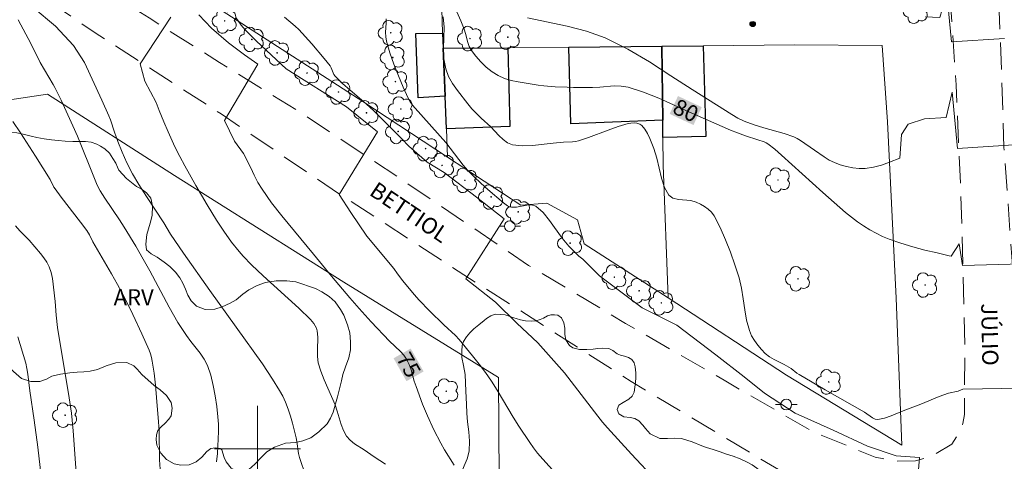
# Model space of a CAD drawing. Units: metres. Extents: x 283124 to 283639, y 1663257 to 1663822.
# Drawn here: x 283378 to 283469, y 1663699 to 1663740 of the extents above; entities that cross this region are included whole.
import ezdxf
from ezdxf.enums import TextEntityAlignment as Align

# ---------------------------------------------------------------- set-up
doc = ezdxf.new("R2010")
doc.units = ezdxf.units.M
doc.header["$MEASUREMENT"] = 0
doc.linetypes.add('HIDDEN', pattern=[0.375, 0.25, -0.125])
for name, color, linetype, lineweight, true_color in [('Arvores_Isoladas', 7, 'Continuous', 18, 0x00ff33), ('Curvas_Intermediarias', 7, 'Continuous', 9, 0x783c14), ('Curvas_Mestras', 7, 'Continuous', 20, 0x783c14), ('Pto_Cotado', 7, 'Continuous', 9, 0x783c14), ('Topon_Curvas_Mestras', 7, 'Continuous', 9, 0x783c14), ('Topon_Vegetacao', 7, 'Continuous', 9, 0x00ff33), ('Vegetacao', 7, 'Orla8', 9, 0x00ff33)]:
    doc.layers.add(name, color=color, linetype=linetype, lineweight=lineweight, true_color=true_color)
for name, color, linetype, lineweight in [('Edificacoes', 7, 'Continuous', 30), ('Malha_Coordenadas', 7, 'Continuous', 15), ('Muro_Grade', 8, 'Continuous', 20), ('Nao_Pavimentada_S_Mfio', 10, 'HIDDEN', 15), ('Poste', 7, 'Continuous', 9), ('Topon_Curvas_Mestras_Masc', 255, 'Continuous', 9), ('Topon_de_Vias', 7, 'Continuous', 9)]:
    doc.layers.add(name, color=color, linetype=linetype, lineweight=lineweight)
doc.styles.add('Arial', font='arial.ttf', dxfattribs={"height": 1.5})
doc.styles.get("Standard").update_dxf_attribs({"font": 'arial.ttf'})
doc.linetypes.add('Orla8', pattern='A,6,-0.5,["V",Standard,S=1,R=0,X=-0.5,Y=-1],-0.5,6,-0.5,["V",Standard,S=1,R=0,X=-0.5,Y=-1],-0.5', length=14)

# ---------------------------------------------------------------- blocks, each defined once
blk = doc.blocks.new('Cotas')
at = {"layer": 'Pto_Cotado'}
blk.add_hatch(color=256, dxfattribs=at).paths.add_polyline_path([(0, 0.24, 1), (0, -0.24, 1)])
at = {"layer": 'Pto_Cotado', "lineweight": -3}
blk.add_lwpolyline([(0, -0.24, -1), (0, 0.24, -1)], format="xyb", close=True, dxfattribs=at)
blk = doc.blocks.new('Arvore')
at = {"layer": 'Arvores_Isoladas'}
blk.add_lwpolyline([(-0.718, 0.493, 0.872324), (-0.722, -0.551, 0.862983), (0.284, -0.827, 0.900105), (0.89, 0.029, 0.863155), (0.262, 0.861, 0.882486)], format="xyb", close=True, dxfattribs=at)
blk.add_circle((0, 0), 0.0286, dxfattribs=at)
blk = doc.blocks.new('Poste')
at = {"layer": 'Poste'}
for points in [[(-0.5, 0), (-1, 0)], [(0.5, 0), (1, 0)]]:
    blk.add_lwpolyline(points, dxfattribs=at)
blk.add_lwpolyline([(0, 0.5, 1), (0, -0.5, 1)], format="xyb", close=True, dxfattribs=at)

msp = doc.modelspace()

# ---------------------------------------------------------------- linework, layer by layer
at = {"layer": 'Curvas_Intermediarias', "flags": 128}
for points, elevation in [([(283462.08, 1663740.163), (283463.429, 1663740.086), (283464.094, 1663742.342), (283464.518, 1663737.844), (283469.442, 1663738.152)], 82), ([(283404.48, 1663697.456), (283403.898, 1663699.202), (283403.81, 1663699.563), (283403.661, 1663700.677), (283403.588, 1663701.043), (283403.246, 1663702.381), (283403.058, 1663703.046), (283402.845, 1663703.701), (283402.599, 1663704.34), (283402.343, 1663704.893), (283402.053, 1663705.432), (283401.409, 1663706.479), (283400.451, 1663707.908), (283395.561, 1663714.728), (283393.124, 1663718.188), (283391.9, 1663719.969), (283391.287, 1663721.009), (283389.665, 1663723.455), (283388.969, 1663724.569), (283388.381, 1663725.572), (283387.84, 1663726.598), (283387.406, 1663727.576), (283387.019, 1663728.576), (283386.699, 1663729.449), (283386.336, 1663730.573), (283386.192, 1663730.938), (283385.537, 1663732.399), (283383.902, 1663735.9), (283382.881, 1663737.492), (283381.227, 1663739.271), (283379.148, 1663741.024)], 73), ([(283396.195, 1663698.798), (283396.28, 1663699.563), (283396.372, 1663701.62), (283396.374, 1663702.304), (283396.328, 1663702.982), (283396.211, 1663703.952), (283396.069, 1663704.927), (283395.888, 1663705.895), (283395.652, 1663706.841), (283395.346, 1663707.753), (283395.05, 1663708.351), (283394.67, 1663708.912), (283393.804, 1663709.99), (283393.394, 1663710.541), (283392.583, 1663711.756), (283391.78, 1663713.179), (283389.976, 1663716.534), (283389.363, 1663717.646), (283388.678, 1663718.842), (283387.607, 1663720.61), (283387.167, 1663721.286), (283385.81, 1663723.29), (283385.378, 1663723.969), (283385.251, 1663724.193), (283385.033, 1663724.661), (283384.835, 1663725.138), (283383.261, 1663729.07), (283382.831, 1663730.036), (283381.737, 1663732.404), (283381.161, 1663733.575), (283380.999, 1663733.869), (283379.8, 1663735.914), (283378.928, 1663737.678), (283377.751, 1663739.867)], 72), ([(283391.951, 1663740.136), (283389.081, 1663735.778), (283389.516, 1663734.173), (283390.574, 1663732.203), (283390.853, 1663731.462), (283391.28, 1663730.389), (283391.682, 1663729.451), (283392.326, 1663728.073), (283392.776, 1663727.177), (283393.25, 1663726.295), (283394.275, 1663724.473), (283395.327, 1663722.667), (283396.193, 1663721.251), (283396.869, 1663720.222), (283397.59, 1663719.226), (283398.292, 1663718.35), (283398.66, 1663717.925), (283399.434, 1663717.111), (283400.518, 1663716.082), (283403.846, 1663713.068), (283404.918, 1663712.033), (283405.088, 1663711.849), (283405.244, 1663711.648), (283405.378, 1663711.432), (283405.483, 1663711.205), (283405.548, 1663710.971), (283405.604, 1663710.39), (283405.567, 1663709.187), (283405.571, 1663708.588), (283405.653, 1663708.007), (283405.891, 1663707.209), (283406.196, 1663706.424), (283406.885, 1663704.872), (283407.21, 1663704.091), (283407.411, 1663703.495), (283407.771, 1663702.274), (283407.995, 1663701.697), (283408.291, 1663701.173), (283408.622, 1663700.799), (283409.022, 1663700.476), (283409.917, 1663699.9), (283410.861, 1663699.254), (283411.91, 1663698.581)], 74), ([(283428.022, 1663697.409), (283426.516, 1663699.039), (283426.04, 1663699.603), (283425.667, 1663700.089), (283425.309, 1663700.588), (283424.293, 1663702.127), (283423.781, 1663702.956), (283422.288, 1663705.47), (283421.755, 1663706.283), (283421.187, 1663707.087), (283420.6, 1663707.878), (283419.996, 1663708.657), (283418.742, 1663710.175), (283418.409, 1663710.532), (283417.318, 1663711.522), (283415.979, 1663712.835), (283415.019, 1663713.833), (283414.564, 1663714.353), (283413.526, 1663715.629), (283413.028, 1663716.284), (283412.682, 1663716.773), (283410.174, 1663719.776), (283408.688, 1663721.974), (283407.593, 1663723.645), (283411.166, 1663729.461), (283408.266, 1663731.782), (283402.675, 1663735.322), (283399.918, 1663737.904), (283398.845, 1663738.954), (283398.655, 1663739.166), (283398.483, 1663739.394), (283397.997, 1663740.105)], 76), ([(283402.507, 1663740.122), (283403.517, 1663739.276), (283403.832, 1663738.973), (283405.038, 1663737.654), (283406.199, 1663736.294), (283406.755, 1663735.599), (283406.862, 1663735.416), (283407.093, 1663734.809), (283407.214, 1663734.639), (283407.902, 1663733.973), (283408.624, 1663733.334), (283410.097, 1663732.073), (283410.809, 1663731.419), (283412.556, 1663729.691), (283413.415, 1663728.811), (283414.073, 1663728.12), (283415.792, 1663726.644), (283417.37, 1663725.694), (283420.36, 1663723.389), (283422.945, 1663721.369), (283419.383, 1663715.811), (283422.13, 1663713.646), (283424.119, 1663711.696), (283426.057, 1663709.858), (283428.553, 1663707.054), (283431.638, 1663703.056), (283432.088, 1663702.492), (283432.555, 1663701.943), (283434.772, 1663699.498), (283437.034, 1663697.092)], 77), ([(283461.02, 1663692.746), (283461.565, 1663699.186), (283459.395, 1663699.344), (283456.734, 1663700.248), (283453.531, 1663701.731), (283449.99, 1663703.313), (283447.151, 1663705.166), (283445.261, 1663706.684), (283442.631, 1663708.736), (283438.976, 1663711.5), (283435.765, 1663713.124), (283431.795, 1663716.096), (283430.248, 1663717.618), (283429.887, 1663717.924), (283429.404, 1663718.37), (283428.943, 1663718.837), (283428.319, 1663719.593), (283427.16, 1663721.224), (283426.551, 1663721.96), (283425.873, 1663722.549), (283425.492, 1663722.677), (283425.045, 1663722.652), (283424.083, 1663722.461), (283423.63, 1663722.455), (283423.43, 1663722.509), (283423.239, 1663722.604), (283422.882, 1663722.867), (283421.416, 1663724.119), (283420.778, 1663724.69), (283420.156, 1663725.277), (283419.554, 1663725.882), (283419.117, 1663726.374), (283417.497, 1663728.461), (283414.674, 1663731.664), (283414.425, 1663731.958), (283414.199, 1663732.266), (283414.013, 1663732.596), (283413.544, 1663733.626), (283413.098, 1663734.676), (283412.685, 1663735.74), (283412.311, 1663736.815), (283411.985, 1663737.893), (283411.919, 1663738.298), (283411.917, 1663738.715), (283411.974, 1663739.561), (283411.964, 1663739.98)], 78), ([(283471.044, 1663705.638), (283465.575, 1663705.566), (283465.144, 1663705.375), (283464.256, 1663705.169), (283463.385, 1663704.872), (283461.665, 1663704.163), (283460.175, 1663703.585), (283458.919, 1663703.06), (283458.296, 1663702.855), (283457.68, 1663702.741), (283457.426, 1663702.774), (283457.179, 1663702.897), (283456.453, 1663703.424), (283452.783, 1663705.504), (283450.352, 1663706.914), (283450.159, 1663707.041), (283449.609, 1663707.465), (283449.419, 1663707.595), (283448.971, 1663707.845), (283448.044, 1663708.304), (283447.606, 1663708.56), (283447.212, 1663708.865), (283446.848, 1663709.229), (283446.508, 1663709.631), (283446.202, 1663710.065), (283445.943, 1663710.522), (283445.743, 1663710.996), (283445.483, 1663711.949), (283445.311, 1663712.936), (283445.171, 1663713.938), (283445.01, 1663714.934), (283444.772, 1663715.906), (283444.393, 1663717.091), (283443.979, 1663718.275), (283443.522, 1663719.442), (283443.016, 1663720.574), (283442.453, 1663721.656), (283442.212, 1663721.988), (283441.905, 1663722.278), (283441.552, 1663722.53), (283441.176, 1663722.746), (283440.797, 1663722.931), (283440.28, 1663723.074), (283439.134, 1663723.182), (283438.63, 1663723.301), (283438.257, 1663723.566), (283437.841, 1663724.29), (283437.557, 1663725.149), (283437.124, 1663727.029), (283436.846, 1663727.925), (283436.67, 1663728.384), (283436.48, 1663728.852), (283436.267, 1663729.303), (283436.022, 1663729.712), (283435.736, 1663730.055), (283435.537, 1663730.186), (283435.286, 1663730.262), (283435.008, 1663730.291), (283434.726, 1663730.279), (283434.464, 1663730.234), (283433.537, 1663729.966), (283432.617, 1663729.635), (283430.778, 1663728.932), (283429.85, 1663728.631), (283429.578, 1663728.573), (283429.3, 1663728.544), (283428.456, 1663728.517), (283427.496, 1663728.423), (283425.558, 1663728.187), (283424.616, 1663728.154), (283423.718, 1663728.251), (283423.258, 1663728.431), (283422.839, 1663728.74), (283422.445, 1663729.125), (283421.681, 1663729.92), (283420.787, 1663730.741), (283420.352, 1663731.164), (283419.936, 1663731.604), (283419.551, 1663732.067), (283418.59, 1663733.304), (283418.145, 1663733.95), (283417.771, 1663734.62), (283417.504, 1663735.32), (283417.34, 1663736.247), (283417.307, 1663737.213), (283417.345, 1663739.183), (283417.271, 1663740.144)], 79), ([(283470.783, 1663728.285), (283465.097, 1663727.932), (283464.593, 1663733.167), (283464.048, 1663730.791), (283462.033, 1663730.689), (283460.513, 1663730.18), (283459.895, 1663729.218), (283459.733, 1663727.007), (283458.762, 1663726.639), (283458.017, 1663726.379), (283457.268, 1663726.173), (283456.516, 1663726.054), (283455.939, 1663726.046), (283455.351, 1663726.114), (283454.763, 1663726.241), (283454.188, 1663726.413), (283453.635, 1663726.614), (283453.153, 1663726.844), (283452.694, 1663727.129), (283451.802, 1663727.769), (283450.479, 1663728.668), (283450.18, 1663728.846), (283449.866, 1663728.992), (283448.957, 1663729.308), (283447.093, 1663729.838), (283446.167, 1663730.118), (283445.266, 1663730.453), (283444.672, 1663730.737), (283444.098, 1663731.065), (283440.415, 1663733.385), (283438.437, 1663734.682), (283436.449, 1663735.958), (283434.426, 1663737.149), (283432.338, 1663738.187), (283430.601, 1663738.815), (283428.79, 1663739.273), (283425.115, 1663740.05)], 81), ([(283377.252, 1663730.418), (283377.97, 1663729.363), (283379.355, 1663727.215), (283380.711, 1663725.05), (283381.071, 1663724.331), (283381.177, 1663724.161), (283381.758, 1663723.383), (283383.556, 1663721.083), (283384.133, 1663720.302), (283384.371, 1663719.888), (283384.686, 1663719.24), (283386.416, 1663716.268), (283386.984, 1663715.273), (283387.531, 1663714.267), (283388.418, 1663712.499), (283389.25, 1663710.703), (283389.927, 1663709.16), (283390.049, 1663708.834), (283390.149, 1663708.503), (283390.22, 1663708.166), (283390.38, 1663707.046), (283390.512, 1663705.918), (283390.621, 1663704.786), (283390.8, 1663702.519), (283390.844, 1663701.64), (283390.892, 1663698.998), (283390.948, 1663698.122)], 71), ([(283377.727, 1663710.408), (283378.446, 1663707.972), (283378.564, 1663707.467), (283378.647, 1663706.954), (283378.836, 1663705.4), (283379.251, 1663702.665), (283379.579, 1663700.157), (283380.025, 1663696.39)], 69)]:
    msp.add_lwpolyline(points, dxfattribs=dict(at, elevation=elevation))
at = {"layer": 'Curvas_Mestras', "flags": 128}
for points, elevation in [([(283471.111, 1663717.188), (283465.538, 1663717.029), (283465.237, 1663719.056), (283464.513, 1663717.914), (283464.322, 1663717.948), (283463.192, 1663718.207), (283462.061, 1663718.48), (283460.938, 1663718.776), (283459.827, 1663719.106), (283458.735, 1663719.48), (283458.116, 1663719.737), (283457.512, 1663720.036), (283456.923, 1663720.37), (283456.35, 1663720.729), (283455.792, 1663721.105), (283455.227, 1663721.524), (283454.682, 1663721.975), (283452.581, 1663723.837), (283448.721, 1663727.309), (283448.1, 1663727.844), (283447.463, 1663728.353), (283447.293, 1663728.456), (283447.107, 1663728.533), (283446.518, 1663728.709), (283445.374, 1663729.094), (283444.619, 1663729.37), (283443.994, 1663729.63), (283440.111, 1663731.334), (283437.311, 1663732.59), (283435.897, 1663733.151), (283434.465, 1663733.613), (283433.825, 1663733.72), (283433.166, 1663733.726), (283431.824, 1663733.612), (283431.156, 1663733.582), (283429.391, 1663733.59), (283428.803, 1663733.604), (283427.687, 1663733.661), (283426.628, 1663733.747), (283426.102, 1663733.811), (283424.252, 1663734.112), (283423.592, 1663734.246), (283422.96, 1663734.432), (283422.371, 1663734.694), (283421.807, 1663735.056), (283421.271, 1663735.491), (283420.77, 1663735.979), (283420.309, 1663736.501), (283419.893, 1663737.036), (283419.693, 1663737.388), (283419.553, 1663737.778), (283419.343, 1663738.604), (283419.216, 1663739.005), (283418.908, 1663739.768), (283418.421, 1663740.904)], 80), ([(283418.272, 1663698.501), (283417.403, 1663699.923), (283417.052, 1663700.533), (283416.404, 1663701.785), (283415.807, 1663703.061), (283415.357, 1663704.142), (283414.745, 1663705.791), (283414.577, 1663706.305), (283414.279, 1663707.352), (283414.1, 1663707.856), (283413.869, 1663708.33), (283413.606, 1663708.702), (283413.294, 1663709.044), (283412.272, 1663710.019), (283410.567, 1663711.82), (283409.456, 1663713.044), (283408.593, 1663714.043), (283406.892, 1663716.063), (283405.216, 1663718.104), (283402.252, 1663721.668), (283401.306, 1663722.883), (283400.422, 1663724.134), (283400.031, 1663724.762), (283399.676, 1663725.425), (283399.371, 1663726.112), (283398.709, 1663727.453), (283397.874, 1663728.609), (283396.919, 1663730.518), (283400.041, 1663735.759), (283398.785, 1663736.615), (283397.297, 1663737.752), (283395.728, 1663739.099), (283394.537, 1663740.336)], 75), ([(283377.494, 1663720.736), (283377.899, 1663720.279), (283378.763, 1663719.39), (283379.827, 1663718.157), (283380.144, 1663717.761), (283380.423, 1663717.35), (283380.644, 1663716.914), (283380.815, 1663716.387), (283380.928, 1663715.833), (283381.179, 1663713.698), (283381.276, 1663712.417), (283381.418, 1663711.282), (283381.863, 1663708.451), (283382.439, 1663705.143), (283382.706, 1663703.331), (283382.859, 1663701.69), (283383.212, 1663696.94)], 70)]:
    msp.add_lwpolyline(points, dxfattribs=dict(at, elevation=elevation))
at = {"layer": 'Edificacoes', "flags": 128}
for points in [[(283417.252, 1663737.233), (283417.442, 1663732.769), (283414.939, 1663732.617), (283414.72, 1663738.593), (283417.211, 1663738.642), (283417.252, 1663737.233)], [(283417.571, 1663729.731), (283417.442, 1663732.769), (283417.252, 1663737.233), (283423.28, 1663737.258), (283423.449, 1663729.973), (283417.571, 1663729.731)], [(283437.678, 1663730.544), (283429.132, 1663730.202), (283428.954, 1663737.324), (283437.584, 1663737.423), (283437.678, 1663730.544)], [(283437.7, 1663728.931), (283437.678, 1663730.544), (283437.584, 1663737.423), (283441.452, 1663737.467), (283441.689, 1663729.047), (283437.7, 1663728.931)]]:
    msp.add_lwpolyline(points, close=True, dxfattribs=at)
at = {"layer": 'Malha_Coordenadas', "flags": 128}
for points in [[(283400, 1663704), (283400, 1663696)], [(283404, 1663700), (283396, 1663700)]]:
    msp.add_lwpolyline(points, dxfattribs=at)
at = {"layer": 'Muro_Grade', "flags": 128}
for points in [[(283417.682, 1663727.125), (283417.571, 1663729.731), (283417.442, 1663732.769), (283417.252, 1663737.233), (283417.211, 1663738.642), (283416.911, 1663748.873), (283416.908, 1663748.974), (283416.66, 1663759.837), (283416.532, 1663765.414), (283416.382, 1663774.077), (283416.265, 1663780.825), (283411.401, 1663780.547), (283408.059, 1663780.356), (283404.912, 1663780.177), (283404.112, 1663800.43)], [(283323.855, 1663781.917), (283341.515, 1663775.368), (283341.625, 1663775.299), (283358.234, 1663764.906), (283373.249, 1663755.795), (283373.758, 1663755.468), (283391.99, 1663743.774), (283409.81, 1663732.296), (283417.682, 1663727.125)], [(283281.534, 1663777.072), (283287.227, 1663776.406), (283295.136, 1663775.2), (283302.531, 1663773.984), (283315.05, 1663770.326), (283329.888, 1663764.64), (283349.881, 1663752.845), (283353.979, 1663750.308), (283353.947, 1663749.842), (283356.891, 1663747.985), (283370.176, 1663739.52), (283375.912, 1663735.865), (283376.144, 1663732.313), (283380.474, 1663732.96), (283392.292, 1663725.419), (283408.022, 1663715.506), (283422.399, 1663706.646)], [(283370.176, 1663739.52), (283370.326, 1663718.58), (283371.1, 1663698.228), (283371.776, 1663679.666), (283372.508, 1663655.784), (283373.492, 1663633.371), (283374.141, 1663617.98), (283374.83, 1663597.545), (283398.666, 1663598.681), (283423.995, 1663599.784), (283423.449, 1663628.981), (283423.446, 1663629.096), (283423.177, 1663640.481), (283422.974, 1663649.035), (283422.728, 1663659.453), (283422.399, 1663706.646)], [(283417.682, 1663727.125), (283424.472, 1663722.665), (283426.893, 1663722.835), (283429.763, 1663721.301), (283430.368, 1663719.065), (283438.184, 1663714.037), (283449.2, 1663706.849), (283459.919, 1663700.338), (283459.377, 1663713.995), (283458.582, 1663730.409), (283458.067, 1663737.488), (283449.921, 1663737.565), (283441.452, 1663737.467), (283437.584, 1663737.423), (283428.954, 1663737.324), (283423.28, 1663737.258), (283417.252, 1663737.233)], [(283438.184, 1663714.037), (283437.735, 1663726.367), (283437.7, 1663728.931), (283437.678, 1663730.544), (283437.584, 1663737.423)]]:
    msp.add_lwpolyline(points, dxfattribs=at)
at = {"layer": 'Nao_Pavimentada_S_Mfio', "ltscale": 10, "flags": 128}
for points in [[(283460.307, 1663817.056), (283460.408, 1663814.95), (283460.987, 1663804.353), (283461.698, 1663791.668), (283462.039, 1663782.013), (283462.89, 1663770.15), (283463.737, 1663754.859), (283464.157, 1663745.775), (283464.951, 1663733.842), (283465.443, 1663722.626), (283465.771, 1663709.053), (283465.727, 1663703.192), (283465.597, 1663702.357), (283465.256, 1663701.539), (283464.559, 1663700.432), (283462.671, 1663699.314), (283461.17, 1663698.877), (283459.367, 1663698.855), (283457.43, 1663699.244), (283451.635, 1663701.586), (283443.393, 1663706.381), (283434.223, 1663711.663), (283425.204, 1663717.057), (283413.726, 1663724.819), (283404.29, 1663731.081), (283396.476, 1663735.917), (283389.919, 1663740.048), (283382.89, 1663744.405), (283378.466, 1663747.032), (283371.714, 1663751.02), (283366.203, 1663754.448), (283360.335, 1663758.11), (283355.575, 1663760.901), (283350.756, 1663763.55), (283343.685, 1663767.274), (283332.979, 1663772.174), (283323.049, 1663776.071), (283316.897, 1663778.351), (283308.874, 1663780.746), (283301.946, 1663782.289), (283292.455, 1663783.667), (283285.357, 1663784.857), (283277.634, 1663785.689), (283274.057, 1663785.877), (283268.918, 1663785.668), (283257.835, 1663785.014), (283243.063, 1663784.019), (283230.63, 1663783.387), (283218.053, 1663782.484), (283206.304, 1663781.33), (283193.983, 1663780.089), (283180.589, 1663778.987), (283169.308, 1663778.139), (283158.514, 1663777.296), (283147.561, 1663776.712), (283147.435, 1663779.186)], [(283147.937, 1663772.318), (283152.267, 1663772.742), (283167.173, 1663773.898), (283182.798, 1663775.034), (283198.664, 1663776.318), (283214.847, 1663777.985), (283229.054, 1663779.291), (283243.592, 1663780.348), (283264.279, 1663781.62), (283265.76, 1663780.199), (283266.41, 1663779.46), (283266.825, 1663778.882), (283267.223, 1663777.315), (283267.631, 1663773.03), (283268.01, 1663765.586), (283268.291, 1663757.496), (283268.855, 1663750.601), (283269.321, 1663743.661), (283269.861, 1663735.816), (283270.366, 1663726.79), (283270.745, 1663721.291), (283271.102, 1663714.362), (283271.334, 1663707.824), (283271.452, 1663702.149), (283271.713, 1663697.472), (283271.857, 1663691.644), (283272.1, 1663686.585), (283272.405, 1663682.742), (283272.623, 1663678.115), (283272.79, 1663673.589), (283273.01, 1663669.242), (283273.546, 1663662.299), (283273.702, 1663658.359), (283273.841, 1663653.495), (283274.031, 1663645.967), (283274.419, 1663638.792), (283274.565, 1663632.588), (283274.799, 1663627.334), (283276.959, 1663627.301), (283276.611, 1663634.751), (283276.244, 1663643.334), (283275.924, 1663651.25), (283275.693, 1663659.645), (283275.468, 1663667.454), (283275.16, 1663675.32), (283274.953, 1663682.614), (283274.679, 1663689.884), (283274.506, 1663697.731), (283274.201, 1663705.241), (283273.897, 1663712.025), (283273.502, 1663719.301), (283273.083, 1663727.222), (283272.528, 1663734.91), (283271.752, 1663741.426), (283271.104, 1663749.655), (283270.451, 1663757.721), (283269.994, 1663765.274), (283269.799, 1663772.261), (283269.489, 1663778.029), (283269.678, 1663779.238), (283270.316, 1663780.496), (283270.909, 1663780.962), (283271.679, 1663781.533), (283275.204, 1663781.315), (283288.859, 1663779.82), (283301.854, 1663778.247), (283310.097, 1663776.626), (283321.698, 1663772.856), (283331.891, 1663769.048), (283343.282, 1663763.025), (283352.532, 1663757.972), (283360.191, 1663754.066), (283369.244, 1663748.514), (283378.043, 1663743.324), (283384.902, 1663738.678), (283396.611, 1663731.124), (283407.638, 1663723.68), (283417.993, 1663716.948), (283434.751, 1663706.26), (283450.963, 1663696.566), (283465.319, 1663691.315), (283466.188, 1663690.75), (283466.69, 1663690.278), (283466.992, 1663689.824), (283467.15, 1663689.27), (283467.665, 1663681.164), (283468.595, 1663668.213), (283470.122, 1663652.839), (283470.453, 1663649.418), (283470.595, 1663642.026), (283470.623, 1663627.457), (283471.467, 1663612.503), (283472.321, 1663599.773), (283472.977, 1663584.073), (283473.805, 1663568.363), (283475.022, 1663548.87), (283475.75, 1663531.364), (283476.952, 1663513.35), (283478.174, 1663497.723), (283478.387, 1663481.357), (283478.474, 1663470.104), (283478.834, 1663448.553), (283478.407, 1663447.533), (283477.936, 1663447.251), (283477.495, 1663447.143), (283477.679, 1663444.409), (283478.855, 1663444.819), (283479.527, 1663445.156), (283480.541, 1663445.833), (283481.227, 1663446.492), (283481.74, 1663447.593), (283482.1, 1663448.416), (283482.283, 1663449.286), (283482.342, 1663450.672), (283482.451, 1663452.785), (283482.493, 1663461.508), (283482.545, 1663470.754), (283482.304, 1663480.604), (283482.211, 1663489.229), (283481.798, 1663498.362), (283481.565, 1663508.098), (283481.134, 1663515.777), (283480.116, 1663524.291), (283479.011, 1663535.067), (283478.152, 1663544.781), (283477.741, 1663555.222), (283477.474, 1663563.965), (283477.255, 1663571.204), (283477.006, 1663576.534), (283476.87, 1663583.502), (283476.656, 1663590.156), (283476.218, 1663596.44), (283475.847, 1663603.051), (283475.557, 1663609.495), (283474.98, 1663615.651), (283474.54, 1663626.089), (283474.354, 1663630.136), (283474.405, 1663636.81), (283474.069, 1663644.04), (283473.504, 1663651.171), (283473.058, 1663658.113), (283472.37, 1663666.345), (283471.798, 1663673.75), (283471.33, 1663681.546), (283471.041, 1663689.945), (283471.002, 1663698.33), (283470.723, 1663707.182), (283470.226, 1663716.686), (283469.408, 1663728.018), (283469.058, 1663738.472), (283468.699, 1663747.712), (283468.497, 1663755.427), (283467.929, 1663764.976), (283467.751, 1663769.306), (283466.713, 1663780.54), (283466.131, 1663788.582), (283465.685, 1663794.82), (283465.238, 1663802.123), (283464.767, 1663810.478), (283464.595, 1663814.905), (283464.457, 1663817.062)]]:
    msp.add_lwpolyline(points, dxfattribs=at)
at = {"layer": 'Topon_Curvas_Mestras_Masc'}
for points in [[(283438.323, 1663731.131, 80), (283440.538, 1663730.098, 80), (283439.098, 1663732.793, 80), (283441.313, 1663731.76, 80)], [(283412.652, 1663708.423, 75), (283413.852, 1663706.294, 75), (283414.249, 1663709.324, 75), (283415.449, 1663707.195, 75)]]:
    msp.add_solid(points, dxfattribs=at)
at = {"layer": 'Vegetacao', "flags": 128}
for points in [[(283387.806, 1663725.128), (283388.739, 1663724.376), (283389.18, 1663724.177), (283389.695, 1663723.81), (283390.087, 1663723.311), (283390.232, 1663722.575), (283390.199, 1663721.684), (283390.009, 1663720.988), (283389.712, 1663719.912), (283389.605, 1663719.039), (283389.688, 1663718.501), (283390.119, 1663718.121), (283390.67, 1663717.808), (283391.326, 1663717.366), (283391.85, 1663716.95), (283392.392, 1663716.425), (283392.788, 1663715.895), (283393.061, 1663715.414), (283393.302, 1663714.858), (283393.522, 1663714.28), (283393.825, 1663713.764), (283394.336, 1663713.256), (283395.125, 1663712.964), (283396.024, 1663712.998), (283396.726, 1663713.213), (283397.463, 1663713.534), (283398.019, 1663713.855), (283398.641, 1663714.383), (283399.189, 1663714.775), (283399.97, 1663715.183), (283400.755, 1663715.46), (283401.734, 1663715.617), (283402.722, 1663715.611), (283403.573, 1663715.518), (283405.384, 1663714.906), (283405.979, 1663714.592), (283406.662, 1663714.168), (283407.225, 1663713.66), (283407.727, 1663712.954), (283408.039, 1663712.42), (283408.369, 1663711.542), (283408.575, 1663710.774), (283408.644, 1663709.95), (283408.634, 1663709.209), (283408.479, 1663708.455), (283408.195, 1663707.622), (283407.934, 1663706.926), (283407.823, 1663706.313), (283407.601, 1663705.463), (283407.446, 1663704.828), (283407.025, 1663703.422), (283406.804, 1663702.849), (283406.472, 1663702.334), (283405.713, 1663701.581), (283404.971, 1663701.022), (283404.203, 1663700.763), (283403.542, 1663700.596), (283402.616, 1663700.523), (283401.57, 1663700.176), (283400.868, 1663699.727), (283400.312, 1663699.155), (283399.76, 1663698.569), (283399.208, 1663698.098), (283398.657, 1663697.953), (283398.088, 1663697.963), (283397.555, 1663698.215), (283397.084, 1663698.794), (283396.912, 1663699.191), (283396.693, 1663699.914), (283396.521, 1663700.051), (283396.089, 1663700.1), (283395.648, 1663700.035), (283395.29, 1663699.758), (283394.831, 1663699.229), (283394.31, 1663698.789), (283393.64, 1663698.534), (283392.868, 1663698.5), (283392.251, 1663698.616), (283391.528, 1663699), (283391.004, 1663699.605), (283390.653, 1663700.342), (283390.587, 1663700.867), (283390.597, 1663701.303), (283390.73, 1663701.696), (283391.034, 1663702.039), (283391.419, 1663702.396), (283391.754, 1663702.761), (283391.971, 1663703.087), (283392.064, 1663703.779), (283391.981, 1663704.317), (283391.528, 1663704.962), (283390.956, 1663705.487), (283390.396, 1663705.885), (283389.26, 1663706.914), (283388.811, 1663707.417), (283388.507, 1663707.718), (283387.838, 1663708.023), (283386.823, 1663708.002), (283385.928, 1663707.722), (283385.121, 1663707.37), (283384.432, 1663707.23), (283383.85, 1663707.165), (283383.237, 1663707.135), (283382.563, 1663707.065), (283381.681, 1663706.956), (283380.887, 1663706.772), (283380.375, 1663706.482), (283379.757, 1663706.267), (283378.933, 1663706.268), (283378.073, 1663706.529), (283377.302, 1663707.205), (283375.788, 1663708.812), (283374.863, 1663709.731), (283374.67, 1663710.38), (283374.64, 1663710.86), (283374.742, 1663711.402), (283374.999, 1663711.918), (283375.26, 1663712.27), (283375.635, 1663712.631), (283375.948, 1663712.851), (283376.314, 1663712.961), (283376.637, 1663713.11), (283376.699, 1663713.498), (283376.298, 1663713.988), (283375.377, 1663714.241), (283374.363, 1663714.287), (283373.592, 1663714.376), (283372.874, 1663714.844), (283372.253, 1663715.635), (283371.769, 1663716.284), (283371.351, 1663716.941), (283370.814, 1663717.797), (283370.317, 1663718.724), (283369.975, 1663719.404), (283369.641, 1663720.145), (283369.439, 1663720.873), (283369.471, 1663721.719), (283369.799, 1663722.909), (283370.329, 1663723.742), (283371.124, 1663724.477), (283371.447, 1663724.834), (283372.087, 1663725.291), (283372.665, 1663725.749), (283373.208, 1663726.41), (283373.747, 1663727.128), (283374.313, 1663727.846), (283374.741, 1663728.304), (283375.456, 1663728.898), (283376.193, 1663729.28), (283376.908, 1663729.425), (283377.635, 1663729.388), (283378.208, 1663729.246), (283378.949, 1663729.051), (283379.473, 1663728.949), (283380.174, 1663728.825), (283380.853, 1663728.713), (283381.453, 1663728.646), (283382.11, 1663728.584), (283382.819, 1663728.569), (283383.494, 1663728.564), (283384.019, 1663728.554), (283384.521, 1663728.505), (283385.059, 1663728.319), (283385.403, 1663728.147), (283385.808, 1663727.895), (283386.231, 1663727.471), (283386.552, 1663726.985), (283386.82, 1663726.553), (283386.978, 1663726.173), (283387.101, 1663725.895)], [(283423.828, 1663712.175), (283424.056, 1663712.123), (283424.449, 1663712.005), (283424.93, 1663711.908), (283425.485, 1663711.875), (283425.875, 1663711.903), (283426.283, 1663712.013), (283426.602, 1663712.156), (283426.959, 1663712.354), (283427.272, 1663712.46), (283427.602, 1663712.474), (283427.915, 1663712.429), (283428.252, 1663712.172), (283428.49, 1663711.705), (283428.567, 1663711.212), (283428.588, 1663710.628), (283428.683, 1663710.15), (283429.02, 1663709.61), (283429.317, 1663709.396), (283429.946, 1663709.252), (283430.618, 1663709.229), (283431.199, 1663709.261), (283431.64, 1663709.315), (283432.103, 1663709.355), (283432.669, 1663709.336), (283433.047, 1663709.141), (283433.454, 1663708.831), (283433.744, 1663708.699), (283434.134, 1663708.613), (283434.505, 1663708.499), (283434.813, 1663708.307), (283435.015, 1663707.991), (283435.128, 1663707.62), (283435.171, 1663707.061), (283435.174, 1663706.602), (283435.144, 1663706.216), (283435.011, 1663705.287), (283434.837, 1663704.909), (283434.528, 1663704.608), (283433.988, 1663704.326), (283433.612, 1663704.054), (283433.457, 1663703.665), (283433.611, 1663703.261), (283434.074, 1663702.981), (283434.658, 1663702.925), (283435.088, 1663702.828), (283435.47, 1663702.611), (283435.836, 1663702.203), (283436.082, 1663701.89), (283436.497, 1663701.393), (283437.407, 1663700.977), (283438.124, 1663700.976), (283438.807, 1663700.997), (283439.432, 1663700.955), (283440.407, 1663700.67), (283441.309, 1663700.298), (283441.76, 1663700.136), (283442.377, 1663699.937), (283443.016, 1663699.719), (283443.622, 1663699.52), (283444.214, 1663699.328), (283444.889, 1663699.062), (283445.481, 1663698.804), (283446.002, 1663698.517), (283446.431, 1663698.204), (283446.938, 1663697.799), (283447.473, 1663697.093), (283447.964, 1663696.103), (283448.114, 1663695.335), (283448.164, 1663694.832), (283448.178, 1663694.409), (283448.17, 1663693.987), (283448.122, 1663693.615), (283448.1, 1663693.325), (283448.198, 1663693.083), (283448.434, 1663693.038), (283448.786, 1663693.052), (283449.165, 1663693.206), (283449.511, 1663693.474), (283450.247, 1663694.013), (283450.783, 1663694.133), (283451.401, 1663694.165), (283452.25, 1663694.038), (283453.307, 1663693.744), (283453.659, 1663693.453), (283454.041, 1663693.008), (283454.631, 1663692.375), (283455.113, 1663692.345), (283455.477, 1663692.502), (283455.848, 1663692.766), (283456.234, 1663692.935), (283456.767, 1663692.971), (283457.506, 1663692.852), (283458.203, 1663692.59), (283458.916, 1663692.152), (283459.419, 1663691.861), (283460.483, 1663691.411), (283460.884, 1663691.175), (283461.273, 1663690.803), (283461.628, 1663690.318), (283462.065, 1663689.928), (283462.656, 1663689.776), (283463.068, 1663689.794), (283463.542, 1663689.867), (283464.137, 1663689.976), (283464.747, 1663690.001), (283465.306, 1663689.993), (283465.975, 1663689.892), (283466.621, 1663689.568), (283467.226, 1663688.961), (283467.567, 1663688.461), (283467.941, 1663687.784), (283468.234, 1663687.074), (283468.372, 1663686.266), (283468.295, 1663685.654), (283468.079, 1663684.956), (283467.733, 1663684.508), (283467.24, 1663684.083), (283466.508, 1663683.57), (283465.864, 1663683.045), (283465.22, 1663682.429), (283464.716, 1663681.772), (283464.259, 1663681.019), (283463.846, 1663680.189), (283463.378, 1663679.326), (283462.965, 1663678.592), (283462.641, 1663677.975), (283462.368, 1663677.369), (283462.11, 1663676.672), (283461.973, 1663675.812), (283461.968, 1663675.327), (283461.964, 1663674.706), (283461.952, 1663674.155), (283462.098, 1663673.372), (283462.306, 1663672.791), (283462.662, 1663672.239), (283463.029, 1663671.699), (283463.645, 1663670.992), (283464.243, 1663670.528), (283464.886, 1663670.263), (283465.547, 1663669.972), (283466.241, 1663669.666), (283467.004, 1663669.242), (283467.628, 1663668.763), (283468.01, 1663668.223), (283468.185, 1663667.616), (283468.184, 1663667.098), (283467.963, 1663666.51), (283467.551, 1663665.945), (283466.992, 1663665.534), (283466.469, 1663665.175), (283465.84, 1663664.794), (283465.131, 1663664.427), (283464.509, 1663664.197), (283463.998, 1663664.102), (283463.37, 1663663.905), (283462.991, 1663663.604), (283462.667, 1663663.105), (283462.615, 1663662.752), (283462.607, 1663662.278), (283462.661, 1663661.712), (283463.266, 1663660.631), (283463.805, 1663660.299), (283464.371, 1663660.152), (283464.97, 1663660.246), (283465.643, 1663660.524), (283466.308, 1663660.641), (283467.124, 1663660.599), (283467.811, 1663660.238), (283468.375, 1663659.616), (283468.628, 1663659.127), (283468.756, 1663658.392), (283468.762, 1663657.646), (283468.717, 1663656.915), (283468.664, 1663656.246), (283468.579, 1663655.405), (283468.5, 1663654.545), (283468.411, 1663653.961), (283468.293, 1663653.304), (283468.174, 1663652.767), (283467.93, 1663652.287), (283467.434, 1663651.707), (283467.176, 1663651.457), (283466.676, 1663650.966), (283466.161, 1663650.485), (283465.752, 1663650.015), (283465.417, 1663649.608), (283465.252, 1663649.347), (283465.115, 1663649.009), (283464.938, 1663648.694), (283464.677, 1663648.385), (283464.284, 1663648.243), (283463.71, 1663648.225), (283463.012, 1663648.245), (283462.443, 1663648.245), (283462.024, 1663648.268), (283461.502, 1663648.552), (283461.059, 1663649.324), (283460.866, 1663650.203), (283460.874, 1663650.838), (283461.025, 1663651.294), (283461.342, 1663651.811), (283461.589, 1663652.774), (283461.624, 1663653.457), (283461.683, 1663653.806), (283461.886, 1663654.423), (283462.052, 1663654.842), (283462.152, 1663655.404), (283462.175, 1663656.297), (283462.169, 1663657.098), (283462.057, 1663657.939), (283461.749, 1663658.406), (283461.334, 1663658.657), (283461.014, 1663658.562), (283460.774, 1663658.132), (283460.557, 1663657.512), (283460.387, 1663657.023), (283460.158, 1663656.542), (283459.79, 1663655.958), (283459.4, 1663655.569), (283458.973, 1663655.342), (283458.433, 1663655.27), (283457.801, 1663655.318), (283457.28, 1663655.565), (283456.851, 1663655.981), (283456.48, 1663656.525), (283456.397, 1663657.132), (283456.467, 1663657.657), (283456.844, 1663658.667), (283456.881, 1663659.31), (283456.787, 1663659.931), (283456.519, 1663660.494), (283456.075, 1663661.031), (283455.609, 1663661.44), (283455.098, 1663662.473), (283455.127, 1663663.336), (283455.271, 1663664.001), (283455.563, 1663664.684), (283456.041, 1663665.282), (283456.7, 1663665.7), (283457.538, 1663665.839), (283458.262, 1663665.845), (283458.776, 1663665.958), (283458.964, 1663666.428), (283458.843, 1663666.792), (283458.381, 1663667.043), (283457.558, 1663667.176), (283456.977, 1663667.166), (283456.051, 1663666.932), (283455.357, 1663666.889), (283454.662, 1663666.942), (283453.84, 1663667.285), (283453.465, 1663667.748), (283453.316, 1663668.303), (283453.475, 1663669.527), (283453.495, 1663670.122), (283453.507, 1663670.842), (283453.464, 1663671.566), (283453.446, 1663672.128), (283453.487, 1663672.554), (283453.764, 1663673.149), (283454.191, 1663673.531), (283454.735, 1663673.802), (283455.367, 1663673.933), (283455.97, 1663674.145), (283456.382, 1663674.494), (283456.438, 1663675.074), (283456.178, 1663675.699), (283455.804, 1663676.06), (283455.238, 1663676.344), (283454.699, 1663676.598), (283454.174, 1663676.948), (283453.855, 1663677.529), (283453.901, 1663678.72), (283454.163, 1663679.454), (283454.56, 1663680.001), (283455.013, 1663680.526), (283455.393, 1663681.356), (283455.519, 1663682.23), (283455.494, 1663682.932), (283455.297, 1663683.527), (283454.772, 1663684.182), (283454.199, 1663684.433), (283453.49, 1663684.449), (283452.649, 1663684.384), (283452.057, 1663684.08), (283451.7, 1663683.625), (283451.658, 1663683.085), (283451.701, 1663682.342), (283451.715, 1663681.563), (283451.525, 1663679.87), (283451.263, 1663678.944), (283450.975, 1663678.143), (283450.669, 1663677.468), (283450.245, 1663676.844), (283449.815, 1663676.367), (283449.094, 1663675.927), (283448.605, 1663675.648), (283447.292, 1663675.033), (283446.77, 1663674.839), (283446.071, 1663674.52), (283445.527, 1663674.15), (283444.942, 1663673.629), (283444.574, 1663673.053), (283444.363, 1663672.322), (283444.299, 1663671.491), (283444.236, 1663670.646), (283444.084, 1663669.761), (283443.813, 1663668.891), (283443.459, 1663668.147), (283443.199, 1663667.753), (283443.067, 1663667.295), (283443.17, 1663666.865), (283443.663, 1663666.388), (283444.269, 1663665.954), (283444.62, 1663665.513), (283444.577, 1663664.888), (283444.246, 1663664.317), (283443.89, 1663664.001), (283443.445, 1663663.646), (283442.926, 1663663.182), (283442.318, 1663662.462), (283441.898, 1663661.915), (283441.311, 1663661.263), (283440.973, 1663660.88), (283440.418, 1663660.401), (283439.895, 1663659.982), (283439.376, 1663659.607), (283438.633, 1663659.128), (283437.911, 1663658.796), (283436.966, 1663658.438), (283435.914, 1663658.191), (283434.841, 1663658.139), (283433.978, 1663658.123), (283433.104, 1663658.131), (283432.296, 1663658.274), (283431.259, 1663658.769), (283430.769, 1663659.26), (283430.254, 1663659.758), (283429.719, 1663660.283), (283429.348, 1663660.731), (283428.863, 1663661.476), (283428.53, 1663662.221), (283428.254, 1663662.886), (283427.86, 1663663.805), (283427.459, 1663664.409), (283426.672, 1663665.005), (283426.324, 1663665.112), (283425.908, 1663665.141), (283425.468, 1663665.078), (283424.906, 1663664.851), (283424.383, 1663664.557), (283423.91, 1663664.224), (283423.445, 1663663.788), (283423.181, 1663663.401), (283423.088, 1663662.922), (283423.084, 1663662.329), (283423.122, 1663661.735), (283423.281, 1663661.163), (283423.45, 1663660.587), (283423.574, 1663660.051), (283423.651, 1663659.197), (283423.65, 1663659.035), (283423.531, 1663658.526), (283423.345, 1663658.12), (283423.106, 1663657.726), (283422.705, 1663657.324), (283422.262, 1663657.083), (283421.772, 1663657.014), (283421.104, 1663657.21), (283420.764, 1663657.548), (283420.6, 1663658.2), (283420.641, 1663659.036), (283420.863, 1663659.595), (283421.185, 1663660.309), (283421.394, 1663660.91), (283421.422, 1663661.81), (283421.166, 1663662.812), (283420.962, 1663663.623), (283420.943, 1663664.331), (283421.157, 1663665.517), (283421.28, 1663665.967), (283421.251, 1663666.728), (283421.021, 1663667.485), (283420.764, 1663668.25), (283420.57, 1663668.961), (283420.528, 1663669.603), (283420.562, 1663670.138), (283420.632, 1663670.684), (283420.652, 1663671.266), (283420.511, 1663671.947), (283420.267, 1663672.483), (283420.132, 1663672.973), (283420.117, 1663673.486), (283420.237, 1663674.018), (283420.472, 1663674.461), (283420.764, 1663675.309), (283420.797, 1663676.293), (283420.662, 1663677.371), (283420.656, 1663677.972), (283420.683, 1663678.505), (283420.704, 1663679.014), (283420.612, 1663679.603), (283420.401, 1663680.238), (283420.184, 1663680.87), (283420, 1663681.548), (283419.905, 1663682.107), (283419.895, 1663682.613), (283419.919, 1663683.129), (283419.947, 1663683.625), (283419.931, 1663684.247), (283419.793, 1663684.978), (283419.695, 1663685.755), (283419.77, 1663686.906), (283419.923, 1663688.093), (283420.136, 1663688.635), (283420.408, 1663689.071), (283420.736, 1663689.534), (283420.925, 1663690.039), (283420.853, 1663690.754), (283420.504, 1663691.363), (283420.084, 1663691.757), (283419.559, 1663692.241), (283419.183, 1663692.734), (283418.797, 1663693.429), (283418.543, 1663694.107), (283418.406, 1663694.825), (283418.423, 1663695.685), (283418.663, 1663696.86), (283418.986, 1663697.893), (283419.228, 1663698.432), (283419.487, 1663699.08), (283419.69, 1663699.781), (283419.704, 1663700.713), (283419.649, 1663701.586), (283419.541, 1663702.522), (283419.48, 1663703.313), (283419.425, 1663704.143), (283419.38, 1663705.377), (283419.303, 1663706.928), (283419.152, 1663707.735), (283419.015, 1663708.486), (283419.009, 1663709.091), (283419.043, 1663709.613), (283419.162, 1663709.99), (283419.437, 1663710.406), (283419.742, 1663710.783), (283420.13, 1663711.153), (283420.573, 1663711.536), (283421.063, 1663711.932), (283421.302, 1663712.117), (283421.692, 1663712.377), (283422.109, 1663712.529), (283423.029, 1663712.453)]]:
    msp.add_lwpolyline(points, close=True, dxfattribs=at)

# ---------------------------------------------------------------- block references
at = {"layer": 'Arvores_Isoladas'}
for p in [(283461.21, 1663740.675), (283396.95, 1663739.769), (283412.391, 1663738.673), (283399.478, 1663738.057), (283419.761, 1663738.131), (283423.277, 1663738.26), (283401.828, 1663736.798), (283412.574, 1663736.378), (283404.612, 1663734.924), (283412.825, 1663734.132), (283407.537, 1663733.168), (283410.136, 1663731.233), (283413.331, 1663731.59), (283413.085, 1663729.506), (283415.634, 1663727.906), (283417.162, 1663726.345), (283419.291, 1663724.957), (283448.397, 1663724.989), (283421.726, 1663723.413), (283424.249, 1663722.036), (283429.066, 1663719.12), (283433.178, 1663715.96), (283450.256, 1663715.806), (283435.485, 1663714.698), (283462.083, 1663715.234), (283437.55, 1663713.569), (283453.117, 1663706.224), (283417.552, 1663705.358), (283382.118, 1663703.128)]:
    msp.add_blockref('Arvore', p, dxfattribs=at)
at = {"layer": 'Poste'}
for p in [(283423.457, 1663720.698), (283449.167, 1663704.116)]:
    msp.add_blockref('Poste', p, dxfattribs=at)
at = {"layer": 'Pto_Cotado', "rotation": 359.9184957093443}
msp.add_blockref('Cotas', (283446.045, 1663739.482, 81.74), dxfattribs=at)

# ---------------------------------------------------------------- texts
at = {"layer": 'Topon_Curvas_Mestras', "style": 'Arial'}
for s, rotation, p in [('80', 334.99904, (283439.828, 1663731.452, 80)), ('75', 299.42755, (283414.062, 1663707.809, 75))]:
    msp.add_text(s, height=1.5, rotation=rotation, dxfattribs=at).set_placement(p, align=Align.MIDDLE_CENTER)
at = {"layer": 'Topon_de_Vias', "style": 'Arial'}
for s, rotation, p in [('BETTIOL', 326.08878, (283410.297, 1663723.667)), ('JÚLIO', 271.08327, (283467.288, 1663713.512))]:
    msp.add_text(s, height=1.5, rotation=rotation, dxfattribs=at).set_placement(p)
at = {"layer": 'Topon_Vegetacao', "style": 'Arial'}
msp.add_text('ARV', height=1.5, rotation=359.91484, dxfattribs=at).set_placement((283386.629, 1663713.346))

doc.saveas('drawing.dxf')
